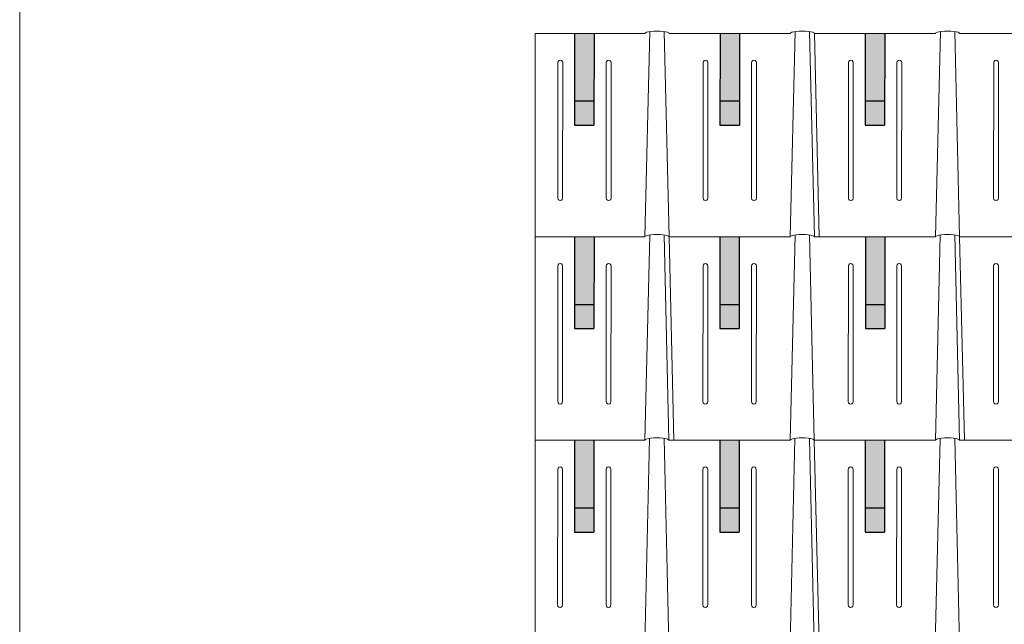
# Model space of a CAD drawing. Units: millimetres. Extents: x -19674 to 48855, y -21845 to -17013.
# Drawn here: x -3928 to -1895, y -19344 to -18096 of the extents above; entities that cross this region are included whole.
import ezdxf

# ---------------------------------------------------------------- set-up
doc = ezdxf.new("R2010")
doc.units = ezdxf.units.MM
for name, color, linetype, lineweight, true_color in [('02_PREFA-Schneefang', 11, 'Continuous', 25, 0xff7f7f), ('02_PREFA-Schneefang-schraffur', 31, 'Continuous', 25, 0xffb4b4), ('10_Blattrahmen', 18, 'Continuous', 20, 0x000000), ('PREFA ROT 1 - dunkel', 242, 'Continuous', 15, 0xe2001a)]:
    doc.layers.add(name, color=color, linetype=linetype, lineweight=lineweight, true_color=true_color)

msp = doc.modelspace()

# ---------------------------------------------------------------- hatches: boundary and pattern name
at = {"layer": '02_PREFA-Schneefang-schraffur'}
h = msp.add_hatch(color=256, dxfattribs=at)
h.dxf.hatch_style = 1
h.paths.add_polyline_path([(-2741.806, -18264.089), (-2781.795, -18264.089), (-2781.814, -18314.076), (-2741.824, -18314.076)])
h.paths.add_polyline_path([(-2741.753, -18124.126), (-2781.743, -18124.126), (-2781.795, -18264.089), (-2741.806, -18264.089)])
h = msp.add_hatch(color=256, dxfattribs=at)
h.dxf.hatch_style = 1
h.paths.add_polyline_path([(-2441.757, -18264.089), (-2481.747, -18264.089), (-2481.765, -18314.076), (-2441.776, -18314.076)])
h.paths.add_polyline_path([(-2441.705, -18124.126), (-2481.694, -18124.126), (-2481.747, -18264.089), (-2441.757, -18264.089)])
h = msp.add_hatch(color=256, dxfattribs=at)
h.dxf.hatch_style = 1
h.paths.add_polyline_path([(-2141.806, -18264.089), (-2181.795, -18264.089), (-2181.814, -18314.076), (-2141.824, -18314.076)])
h.paths.add_polyline_path([(-2141.753, -18124.126), (-2181.743, -18124.126), (-2181.795, -18264.089), (-2141.806, -18264.089)])
h = msp.add_hatch(color=256, dxfattribs=at)
h.dxf.hatch_style = 1
h.paths.add_polyline_path([(-2741.963, -18683.979), (-2781.952, -18683.979), (-2781.971, -18733.966), (-2741.982, -18733.966)])
h.paths.add_polyline_path([(-2741.91, -18544.016), (-2781.9, -18544.016), (-2781.952, -18683.979), (-2741.963, -18683.979)])
h = msp.add_hatch(color=256, dxfattribs=at)
h.dxf.hatch_style = 1
h.paths.add_polyline_path([(-2442.041, -18683.979), (-2482.031, -18683.979), (-2482.05, -18733.966), (-2442.06, -18733.966)])
h.paths.add_polyline_path([(-2441.989, -18544.016), (-2481.979, -18544.016), (-2482.031, -18683.979), (-2442.041, -18683.979)])
h = msp.add_hatch(color=256, dxfattribs=at)
h.dxf.hatch_style = 1
h.paths.add_polyline_path([(-2141.963, -18683.979), (-2181.952, -18683.979), (-2181.971, -18733.966), (-2141.982, -18733.966)])
h.paths.add_polyline_path([(-2141.91, -18544.016), (-2181.9, -18544.016), (-2181.952, -18683.979), (-2141.963, -18683.979)])
h = msp.add_hatch(color=256, dxfattribs=at)
h.dxf.hatch_style = 1
h.paths.add_polyline_path([(-2742.277, -19104.09), (-2782.267, -19104.09), (-2782.285, -19154.077), (-2742.296, -19154.077)])
h.paths.add_polyline_path([(-2742.225, -18964.127), (-2782.214, -18964.127), (-2782.267, -19104.09), (-2742.277, -19104.09)])
h = msp.add_hatch(color=256, dxfattribs=at)
h.dxf.hatch_style = 1
h.paths.add_polyline_path([(-2442.229, -19104.09), (-2482.218, -19104.09), (-2482.237, -19154.077), (-2442.247, -19154.077)])
h.paths.add_polyline_path([(-2442.176, -18964.127), (-2482.166, -18964.127), (-2482.218, -19104.09), (-2442.229, -19104.09)])
h = msp.add_hatch(color=256, dxfattribs=at)
h.dxf.hatch_style = 1
h.paths.add_polyline_path([(-2142.277, -19104.09), (-2182.267, -19104.09), (-2182.285, -19154.077), (-2142.296, -19154.077)])
h.paths.add_polyline_path([(-2142.225, -18964.127), (-2182.214, -18964.127), (-2182.267, -19104.09), (-2142.277, -19104.09)])

# ---------------------------------------------------------------- linework, layer by layer
at = {"layer": '02_PREFA-Schneefang'}
for p, q in [((-2781.743, -18124.076), (-2781.814, -18314.076)), ((-2741.743, -18124.076), (-2741.814, -18314.076)), ((-2481.616, -18124.076), (-2481.687, -18314.076)), ((-2441.616, -18124.076), (-2441.687, -18314.076)), ((-2181.616, -18124.076), (-2181.687, -18314.076)), ((-2141.616, -18124.076), (-2141.687, -18314.076)), ((-2781.814, -18264.076), (-2741.814, -18264.076)), ((-2481.687, -18264.076), (-2441.687, -18264.076)), ((-2181.687, -18264.076), (-2141.687, -18264.076)), ((-2781.814, -18314.076), (-2741.814, -18314.076)), ((-2481.687, -18314.076), (-2441.687, -18314.076)), ((-2181.687, -18314.076), (-2141.687, -18314.076)), ((-2781.773, -18544.076), (-2781.844, -18734.076)), ((-2741.773, -18544.076), (-2741.844, -18734.076)), ((-2481.773, -18544.076), (-2481.844, -18734.076)), ((-2441.773, -18544.076), (-2441.844, -18734.076)), ((-2181.458, -18544.076), (-2181.53, -18734.076)), ((-2141.458, -18544.076), (-2141.53, -18734.076)), ((-2781.844, -18684.076), (-2741.844, -18684.076)), ((-2481.844, -18684.076), (-2441.844, -18684.076)), ((-2181.53, -18684.076), (-2141.53, -18684.076)), ((-2781.844, -18734.076), (-2741.844, -18734.076)), ((-2481.844, -18734.076), (-2441.844, -18734.076)), ((-2181.53, -18734.076), (-2141.53, -18734.076)), ((-2782.214, -18964.077), (-2782.285, -19154.077)), ((-2742.214, -18964.077), (-2742.285, -19154.077)), ((-2482.087, -18964.077), (-2482.158, -19154.077)), ((-2442.087, -18964.077), (-2442.158, -19154.077)), ((-2182.087, -18964.077), (-2182.158, -19154.077)), ((-2142.087, -18964.077), (-2142.158, -19154.077)), ((-2782.285, -19104.077), (-2742.285, -19104.077)), ((-2482.158, -19104.077), (-2442.158, -19104.077)), ((-2182.158, -19104.077), (-2142.158, -19104.077)), ((-2782.285, -19154.077), (-2742.285, -19154.077)), ((-2482.158, -19154.077), (-2442.158, -19154.077)), ((-2182.158, -19154.077), (-2142.158, -19154.077))]:
    msp.add_line(p, q, dxfattribs=at)
at = {"layer": '10_Blattrahmen'}
msp.add_lwpolyline([(2906.348, -21845.343), (2906.348, -17013.247), (-3927.617, -17013.247), (-3927.617, -21845.343)], close=True, dxfattribs=at)
at = {"layer": 'PREFA ROT 1 - dunkel'}
for p, q in [((-2863.615, -18124.846), (-2636.675, -18124.846)), ((-2636.675, -18124.846), (-2863.615, -18124.846)), ((-2863.615, -21063.577), (-2863.615, -18124.846)), ((-2626.581, -18120.832), (-2636.832, -18544.736)), ((-2596.78, -18120.833), (-2586.845, -18544.736)), ((-2336.596, -18124.846), (-2586.688, -18124.846)), ((-2586.688, -18124.846), (-2336.596, -18124.846)), ((-2326.502, -18120.832), (-2336.754, -18544.736)), ((-2296.701, -18120.833), (-2286.767, -18544.736)), ((-2286.61, -18124.846), (-2036.675, -18124.846)), ((-2286.61, -18124.846), (-2276.769, -18544.736)), ((-2026.581, -18120.832), (-2036.832, -18544.736)), ((-1996.78, -18120.833), (-1986.845, -18544.736)), ((-1986.688, -18124.846), (-1736.596, -18124.846)), ((-2816.445, -18184.83), (-2816.549, -18464.757)), ((-2806.447, -18184.83), (-2806.552, -18464.757)), ((-2716.471, -18184.83), (-2716.576, -18464.757)), ((-2706.473, -18184.83), (-2706.578, -18464.757)), ((-2516.523, -18184.83), (-2516.628, -18464.757)), ((-2506.526, -18184.83), (-2506.631, -18464.757)), ((-2416.422, -18184.83), (-2416.527, -18464.757)), ((-2406.425, -18184.83), (-2406.53, -18464.757)), ((-2216.445, -18184.83), (-2216.549, -18464.757)), ((-2206.447, -18184.83), (-2206.552, -18464.757)), ((-2116.471, -18184.83), (-2116.576, -18464.757)), ((-2106.473, -18184.83), (-2106.578, -18464.757)), ((-1916.523, -18184.83), (-1916.628, -18464.757)), ((-1906.526, -18184.83), (-1906.631, -18464.757)), ((-2626.739, -18540.771), (-2636.989, -18964.626)), ((-2596.936, -18540.771), (-2587.002, -18964.626)), ((-2326.66, -18540.771), (-2336.911, -18964.626)), ((-2296.857, -18540.771), (-2286.924, -18964.626)), ((-2026.739, -18540.771), (-2036.989, -18964.626)), ((-1996.936, -18540.771), (-1987.002, -18964.626)), ((-2863.615, -18544.736), (-2636.832, -18544.736)), ((-2636.832, -18544.736), (-2863.615, -18544.736)), ((-2336.754, -18544.736), (-2586.848, -18544.736)), ((-2586.848, -18544.736), (-2336.754, -18544.736)), ((-2586.845, -18544.736), (-2577.005, -18964.626)), ((-2286.769, -18544.736), (-2036.832, -18544.736)), ((-1986.848, -18544.736), (-1736.754, -18544.736)), ((-1986.845, -18544.736), (-1977.005, -18964.626)), ((-2816.602, -18604.72), (-2816.706, -18884.647)), ((-2806.604, -18604.72), (-2806.709, -18884.647)), ((-2716.628, -18604.72), (-2716.733, -18884.647)), ((-2706.631, -18604.72), (-2706.735, -18884.647)), ((-2516.68, -18604.72), (-2516.785, -18884.647)), ((-2506.683, -18604.72), (-2506.788, -18884.647)), ((-2416.579, -18604.72), (-2416.684, -18884.647)), ((-2406.582, -18604.72), (-2406.687, -18884.647)), ((-2216.602, -18604.72), (-2216.706, -18884.647)), ((-2206.604, -18604.72), (-2206.709, -18884.647)), ((-2116.628, -18604.72), (-2116.733, -18884.647)), ((-2106.631, -18604.72), (-2106.735, -18884.647)), ((-1916.68, -18604.72), (-1916.785, -18884.647)), ((-1906.683, -18604.72), (-1906.788, -18884.647)), ((-2863.615, -18964.627), (-2636.989, -18964.627)), ((-2636.989, -18964.627), (-2863.615, -18964.627)), ((-2626.895, -18960.614), (-2637.146, -19384.517)), ((-2597.094, -18960.614), (-2587.16, -19384.517)), ((-2336.911, -18964.627), (-2587.002, -18964.627)), ((-2587.002, -18964.627), (-2336.911, -18964.627)), ((-2326.816, -18960.614), (-2337.068, -19384.517)), ((-2297.015, -18960.614), (-2287.081, -19384.517)), ((-2286.924, -18964.627), (-2036.989, -18964.627)), ((-2286.924, -18964.627), (-2277.084, -19384.517)), ((-2026.895, -18960.614), (-2037.146, -19384.517)), ((-1997.094, -18960.614), (-1987.16, -19384.517)), ((-1987.002, -18964.627), (-1736.911, -18964.627)), ((-2816.759, -19024.612), (-2816.864, -19304.538)), ((-2806.761, -19024.612), (-2806.866, -19304.538)), ((-2716.785, -19024.612), (-2716.89, -19304.538)), ((-2706.788, -19024.612), (-2706.892, -19304.538)), ((-2516.837, -19024.612), (-2516.942, -19304.538)), ((-2506.84, -19024.612), (-2506.945, -19304.538)), ((-2416.736, -19024.612), (-2416.841, -19304.538)), ((-2406.739, -19024.612), (-2406.844, -19304.538)), ((-2216.759, -19024.612), (-2216.864, -19304.538)), ((-2206.761, -19024.612), (-2206.866, -19304.538)), ((-2116.785, -19024.612), (-2116.89, -19304.538)), ((-2106.788, -19024.612), (-2106.892, -19304.538)), ((-1916.837, -19024.612), (-1916.942, -19304.538)), ((-1906.84, -19024.612), (-1906.945, -19304.538))]:
    msp.add_line(p, q, dxfattribs=at)
for centre, start, end in [((-2811.446, -18184.83), 359.957117, 180), ((-2711.472, -18184.83), 359.957117, 180), ((-2511.524, -18184.83), 359.957117, 180), ((-2411.423, -18184.83), 359.957117, 180), ((-2211.446, -18184.83), 359.957117, 180), ((-2111.472, -18184.83), 359.957117, 180), ((-1911.524, -18184.83), 359.957117, 180), ((-2811.551, -18464.757), 179.957117, 0), ((-2711.577, -18464.757), 179.957117, 0), ((-2511.629, -18464.757), 179.957117, 0), ((-2411.528, -18464.757), 179.957117, 0), ((-2211.551, -18464.757), 179.957117, 0), ((-2111.577, -18464.757), 179.957117, 0), ((-1911.629, -18464.757), 179.957117, 0), ((-2811.603, -18604.72), 359.957117, 180), ((-2711.629, -18604.72), 359.957117, 180), ((-2511.682, -18604.72), 359.957117, 180), ((-2411.581, -18604.72), 359.957117, 180), ((-2211.603, -18604.72), 359.957117, 180), ((-2111.629, -18604.72), 359.957117, 180), ((-1911.682, -18604.72), 359.957117, 180), ((-2811.708, -18884.647), 179.957117, 0), ((-2711.734, -18884.647), 179.957117, 0), ((-2511.786, -18884.647), 179.957117, 0), ((-2411.685, -18884.647), 179.957117, 0), ((-2211.708, -18884.647), 179.957117, 0), ((-2111.734, -18884.647), 179.957117, 0), ((-1911.786, -18884.647), 179.957117, 0), ((-2811.76, -19024.612), 359.957117, 180), ((-2711.786, -19024.612), 359.957117, 180), ((-2511.839, -19024.612), 359.957117, 180), ((-2411.738, -19024.612), 359.957117, 180), ((-2211.76, -19024.612), 359.957117, 180), ((-2111.786, -19024.612), 359.957117, 180), ((-1911.839, -19024.612), 359.957117, 180), ((-2811.865, -19304.538), 179.957117, 0), ((-2711.891, -19304.538), 179.957117, 0), ((-2511.943, -19304.538), 179.957117, 0), ((-2411.842, -19304.538), 179.957117, 0), ((-2211.865, -19304.538), 179.957117, 0), ((-2111.891, -19304.538), 179.957117, 0), ((-1911.943, -19304.538), 179.957117, 0)]:
    msp.add_arc(centre, 4.999, start, end, dxfattribs=at)
for centre in [(-2611.682, -18124.846), (-2311.603, -18124.846), (-2011.682, -18124.846), (-2611.84, -18544.784), (-2311.761, -18544.784), (-2011.84, -18544.784), (-2611.996, -18964.627), (-2311.917, -18964.627), (-2011.996, -18964.627)]:
    msp.add_ellipse(centre, major_axis=(-24.993, 0), ratio=0.2, start_param=3.14159265, end_param=6.28318531, dxfattribs=at)

doc.saveas('drawing.dxf')
